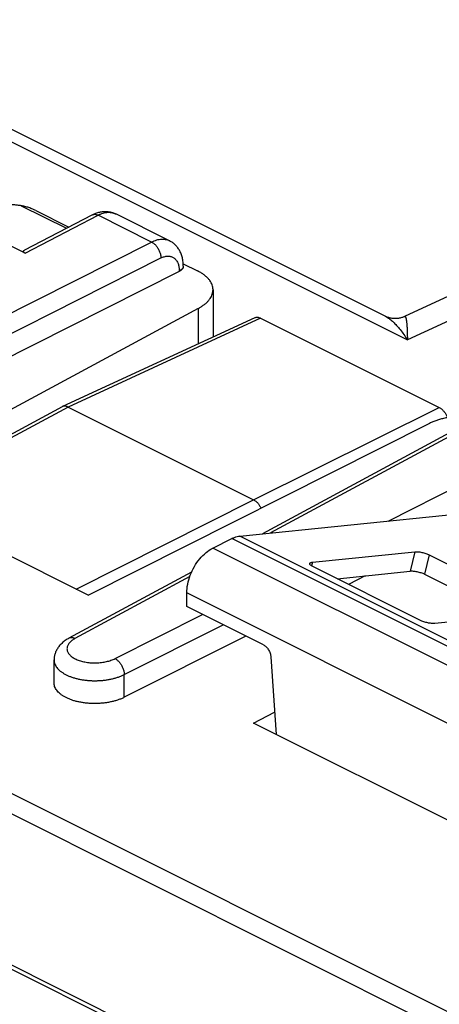
# Model space of a CAD drawing. Units: millimetres. Extents: x -43 to 16.1, y -29.4 to 31.9.
# Drawn here: x -17.5 to -9.5, y 11.5 to 30.3 of the extents above; entities that cross this region are included whole.
import ezdxf

# ---------------------------------------------------------------- set-up
doc = ezdxf.new("R2010")
doc.units = ezdxf.units.MM
doc.header["$LTSCALE"] = 36.425481
doc.layers.get('0').update_dxf_attribs({"linetype": 'CONTINUOUS'})

msp = doc.modelspace()

# ---------------------------------------------------------------- linework, layer by layer
at = {"color": 9, "linetype": 'CONTINUOUS'}
for p, q in [((-22.226, 30.278), (-10.062, 24.196)), ((-2.22, 27.818), (-10.062, 24.196)), ((-5.311, 9.395), (-39.992, 26.736)), ((-17.426, 26.753), (-16.566, 26.323)), ((-17.353, 25.847), (-15.961, 26.573)), ((-14.94, 26.062), (-15.961, 26.573)), ((-5.484, 9.092), (-40.166, 26.433)), ((-23.199, 21.901), (-14.94, 26.062)), ((-23.023, 21.596), (-14.763, 25.758)), ((-14.412, 25.512), (-14.412, 25.502)), ((-14.05, 24.795), (-14.05, 24.122)), ((-12.863, 24.611), (-16.532, 22.916)), ((-16.532, 22.916), (-19.796, 21.155)), ((-12.996, 21.149), (-9.453, 22.906)), ((-8.426, 22.806), (-12.672, 20.515)), ((-10.431, 20.743), (-8.93, 21.5)), ((-16.376, 19.445), (-12.996, 21.149)), ((-4.925, 16.165), (-13.41, 20.408)), ((-4.772, 16.212), (-13.257, 20.455)), ((-5.289, 15.984), (-13.774, 20.226)), ((-9.921, 20.157), (-10.009, 19.784)), ((-9.646, 20.1), (-9.733, 19.727)), ((-11.872, 19.958), (-11.888, 19.887)), ((-14.211, 19.684), (-16.402, 18.502)), ((-5.784, 15.13), (-14.269, 19.373)), ((-15.638, 18.12), (-13.967, 18.962)), ((-15.461, 17.815), (-13.575, 18.766)), ((-15.461, 17.382), (-15.461, 17.815))]:
    msp.add_line(p, q, dxfattribs=at)
at = {"color": 7, "linetype": 'CONTINUOUS'}
for p, q in [((-21.791, 30.3), (-10.482, 24.646)), ((-17.353, 25.847), (-19.103, 26.722)), ((-17.149, 26.661), (-16.52, 26.347)), ((-17.358, 25.91), (-16.073, 26.58)), ((-14.6, 26.086), (-15.625, 26.598)), ((-14.337, 25.648), (-14.062, 25.51)), ((-14.335, 25.602), (-14.335, 25.594)), ((-14.412, 25.502), (-23.023, 21.163)), ((-13.769, 25.152), (-13.769, 24.251)), ((-14.05, 24.795), (-20.315, 21.415)), ((-12.972, 24.619), (-16.641, 22.925)), ((-12.863, 24.611), (-9.453, 22.906)), ((-10.476, 24.643), (-10.483, 24.646)), ((-40.166, 23.555), (-5.484, 6.214)), ((-39.816, 23.3), (-5.127, 5.956)), ((-16.646, 22.922), (-19.861, 21.188)), ((-16.532, 22.916), (-12.996, 21.149)), ((-8.542, 22.811), (-12.827, 20.499)), ((-9.655, 22.597), (-16.143, 19.329)), ((-20.315, 21.415), (-16.143, 19.329)), ((-13.257, 20.455), (-8.612, 20.929)), ((-13.774, 20.226), (-13.41, 20.408)), ((-11.872, 19.958), (-9.921, 20.157)), ((-9.646, 20.1), (-7.595, 19.074)), ((-14.177, 19.77), (-16.518, 18.507)), ((-9.814, 18.848), (-11.865, 19.873)), ((-10.869, 19.696), (-11.188, 19.535)), ((-14.269, 19.113), (-14.269, 19.373)), ((-12.808, 18.382), (-14.269, 19.113)), ((-7.588, 18.99), (-9.538, 18.791)), ((-13.143, 18.55), (-15.461, 17.382)), ((-16.801, 17.658), (-16.801, 18.094)), ((-12.667, 18.154), (-12.565, 16.673)), ((-12.996, 16.889), (-12.594, 17.102)), ((-7.481, 14.131), (-12.996, 16.889))]:
    msp.add_line(p, q, dxfattribs=at)
at = {"color": 3, "linetype": 'CONTINUOUS'}
for p, q in [((-11.401, 19.642), (-10.009, 19.784)), ((-9.733, 19.727), (-8.146, 18.933))]:
    msp.add_line(p, q, dxfattribs=at)
at = {"color": 7, "linetype": 'CONTINUOUS'}
for points in [[(-3.08, 27.891), (-10.12, 24.64)], [(-16.073, 26.58), (-16.055, 26.589), (-16.037, 26.597), (-16.019, 26.605), (-16.001, 26.612), (-15.984, 26.618), (-15.966, 26.623), (-15.948, 26.628), (-15.93, 26.633), (-15.913, 26.636), (-15.895, 26.639), (-15.878, 26.641), (-15.861, 26.643), (-15.844, 26.644), (-15.827, 26.644), (-15.81, 26.644), (-15.794, 26.643), (-15.778, 26.642), (-15.761, 26.64), (-15.745, 26.638), (-15.73, 26.635), (-15.714, 26.631), (-15.699, 26.627), (-15.684, 26.622), (-15.669, 26.617), (-15.654, 26.611), (-15.64, 26.605), (-15.625, 26.598)], [(-14.335, 25.602), (-14.335, 25.615), (-14.336, 25.637), (-14.337, 25.659), (-14.339, 25.68), (-14.342, 25.701), (-14.345, 25.722), (-14.349, 25.742), (-14.354, 25.762), (-14.359, 25.781), (-14.365, 25.8), (-14.371, 25.819), (-14.378, 25.837), (-14.385, 25.855), (-14.393, 25.872), (-14.402, 25.889), (-14.411, 25.905), (-14.42, 25.92), (-14.43, 25.935), (-14.44, 25.95), (-14.451, 25.964), (-14.462, 25.977), (-14.474, 25.99), (-14.485, 26.003), (-14.498, 26.015), (-14.51, 26.026), (-14.523, 26.037), (-14.537, 26.047), (-14.55, 26.057), (-14.564, 26.066), (-14.579, 26.074), (-14.593, 26.082), (-14.6, 26.086)], [(-10.119, 24.64), (-10.131, 24.635), (-10.143, 24.63), (-10.156, 24.625), (-10.17, 24.62), (-10.185, 24.616), (-10.2, 24.612), (-10.216, 24.609), (-10.232, 24.606), (-10.249, 24.604), (-10.266, 24.603), (-10.283, 24.602), (-10.3, 24.602), (-10.318, 24.603), (-10.335, 24.604), (-10.352, 24.606), (-10.369, 24.609), (-10.386, 24.612), (-10.403, 24.616), (-10.418, 24.621), (-10.434, 24.626), (-10.449, 24.631), (-10.463, 24.637), (-10.476, 24.643)], [(-16.518, 18.507), (-16.531, 18.5), (-16.551, 18.488), (-16.57, 18.476), (-16.589, 18.464), (-16.606, 18.451), (-16.623, 18.438), (-16.639, 18.425), (-16.654, 18.411), (-16.668, 18.397), (-16.682, 18.383), (-16.695, 18.369), (-16.707, 18.354), (-16.718, 18.339), (-16.729, 18.324), (-16.738, 18.309), (-16.747, 18.294), (-16.756, 18.278), (-16.763, 18.263), (-16.77, 18.247), (-16.776, 18.232), (-16.782, 18.216), (-16.786, 18.2), (-16.79, 18.184), (-16.794, 18.168), (-16.797, 18.152), (-16.799, 18.136), (-16.8, 18.12), (-16.801, 18.104), (-16.801, 18.094)]]:
    msp.add_lwpolyline(points, dxfattribs=at)
for points, knots in [([(-17.426, 26.753), (-17.449, 26.756), (-17.496, 26.763), (-17.565, 26.771), (-17.632, 26.777), (-17.697, 26.782), (-17.759, 26.784), (-17.818, 26.784), (-17.857, 26.783), (-17.875, 26.782)], [0, 0, 0, 0, 0.158418, 0.313103, 0.463152, 0.607683, 0.74585, 0.876852, 1, 1, 1, 1]), ([(-17.15, 26.662), (-17.169, 26.671), (-17.213, 26.692), (-17.282, 26.718), (-17.355, 26.74), (-17.403, 26.749), (-17.426, 26.753)], [0, 0, 0, 0, 0.218821, 0.499212, 0.758858, 1, 1, 1, 1]), ([(-17.353, 25.847), (-17.356, 25.849), (-17.362, 25.852), (-17.37, 25.857), (-17.377, 25.863), (-17.382, 25.869), (-17.385, 25.875), (-17.386, 25.882), (-17.384, 25.888), (-17.38, 25.895), (-17.373, 25.901), (-17.366, 25.906), (-17.361, 25.909), (-17.359, 25.91)], [0, 0, 0, 0, 0.118926, 0.228313, 0.326113, 0.411671, 0.486825, 0.556028, 0.626989, 0.708535, 0.807591, 0.929228, 1, 1, 1, 1]), ([(-14.335, 25.594), (-14.335, 25.594), (-14.335, 25.589), (-14.337, 25.578), (-14.342, 25.564), (-14.35, 25.55), (-14.362, 25.536), (-14.376, 25.524), (-14.393, 25.512), (-14.405, 25.505), (-14.412, 25.502)], [0, 0, 0, 0, 0.008738, 0.12424, 0.244982, 0.373561, 0.511699, 0.662181, 0.825403, 1, 1, 1, 1]), ([(-13.769, 25.152), (-13.769, 25.154), (-13.769, 25.17), (-13.772, 25.201), (-13.785, 25.245), (-13.804, 25.288), (-13.831, 25.33), (-13.864, 25.371), (-13.905, 25.409), (-13.952, 25.446), (-14.004, 25.48), (-14.042, 25.501), (-14.062, 25.51)], [0, 0, 0, 0, 0.009196, 0.100181, 0.192742, 0.289065, 0.39067, 0.498278, 0.612415, 0.734221, 0.863628, 1, 1, 1, 1]), ([(-14.05, 24.795), (-14.03, 24.805), (-13.993, 24.827), (-13.942, 24.863), (-13.896, 24.901), (-13.857, 24.94), (-13.825, 24.982), (-13.799, 25.024), (-13.781, 25.068), (-13.771, 25.111), (-13.769, 25.139), (-13.769, 25.152)], [0, 0, 0, 0, 0.13893, 0.270741, 0.394797, 0.511029, 0.620612, 0.724101, 0.822239, 0.916587, 1, 1, 1, 1]), ([(-12.972, 24.619), (-12.967, 24.622), (-12.956, 24.625), (-12.939, 24.628), (-12.92, 24.629), (-12.901, 24.626), (-12.882, 24.62), (-12.869, 24.614), (-12.863, 24.611)], [0, 0, 0, 0, 0.142544, 0.298583, 0.459839, 0.629953, 0.810187, 1, 1, 1, 1]), ([(-16.532, 22.916), (-16.539, 22.92), (-16.552, 22.926), (-16.573, 22.932), (-16.594, 22.934), (-16.614, 22.933), (-16.629, 22.93), (-16.638, 22.926), (-16.641, 22.925)], [0, 0, 0, 0, 0.20464, 0.397183, 0.578384, 0.750747, 0.916562, 1, 1, 1, 1]), ([(-9.453, 22.906), (-9.446, 22.903), (-9.433, 22.895), (-9.413, 22.881), (-9.394, 22.865), (-9.376, 22.846), (-9.358, 22.826), (-9.342, 22.804), (-9.328, 22.78), (-9.314, 22.756), (-9.304, 22.734), (-9.299, 22.72), (-9.297, 22.715)], [0, 0, 0, 0, 0.090004, 0.185151, 0.28444, 0.387165, 0.493675, 0.602763, 0.712912, 0.823848, 0.935279, 1, 1, 1, 1]), ([(-8.688, 22.732), (-8.691, 22.732), (-8.721, 22.736), (-8.78, 22.742), (-8.866, 22.748), (-8.952, 22.749), (-9.038, 22.746), (-9.123, 22.74), (-9.208, 22.73), (-9.29, 22.717), (-9.37, 22.7), (-9.447, 22.679), (-9.521, 22.655), (-9.59, 22.628), (-9.634, 22.608), (-9.655, 22.597)], [0, 0, 0, 0, 0.008254, 0.093668, 0.179977, 0.267167, 0.354446, 0.441027, 0.526891, 0.611629, 0.694474, 0.774889, 0.852985, 0.92822, 1, 1, 1, 1]), ([(-12.996, 21.149), (-12.989, 21.145), (-12.974, 21.137), (-12.953, 21.121), (-12.933, 21.103), (-12.913, 21.083), (-12.895, 21.06), (-12.879, 21.036), (-12.864, 21.011), (-12.856, 20.994), (-12.852, 20.986)], [0, 0, 0, 0, 0.111392, 0.229005, 0.352095, 0.480245, 0.612048, 0.746962, 0.883214, 1, 1, 1, 1]), ([(-13.41, 20.408), (-13.394, 20.416), (-13.36, 20.431), (-13.309, 20.447), (-13.274, 20.453), (-13.257, 20.455)], [0, 0, 0, 0, 0.351138, 0.684082, 1, 1, 1, 1]), ([(-14.269, 19.373), (-14.269, 19.428), (-14.256, 19.543), (-14.207, 19.712), (-14.129, 19.875), (-14.027, 20.022), (-13.91, 20.142), (-13.82, 20.203), (-13.774, 20.226)], [0, 0, 0, 0, 0.161422, 0.334256, 0.511697, 0.686243, 0.850825, 1, 1, 1, 1]), ([(-9.921, 20.157), (-9.912, 20.158), (-9.891, 20.159), (-9.858, 20.157), (-9.822, 20.153), (-9.785, 20.146), (-9.747, 20.137), (-9.71, 20.126), (-9.677, 20.114), (-9.655, 20.105), (-9.646, 20.1)], [0, 0, 0, 0, 0.101868, 0.21893, 0.34741, 0.482913, 0.620694, 0.755895, 0.883785, 1, 1, 1, 1]), ([(-11.925, 19.933), (-11.924, 19.935), (-11.922, 19.941), (-11.911, 19.949), (-11.894, 19.955), (-11.88, 19.957), (-11.872, 19.958)], [0, 0, 0, 0, 0.096654, 0.315682, 0.613655, 1, 1, 1, 1]), ([(-11.865, 19.873), (-11.873, 19.878), (-11.889, 19.886), (-11.908, 19.9), (-11.92, 19.913), (-11.926, 19.925), (-11.925, 19.931), (-11.925, 19.933)], [0, 0, 0, 0, 0.322954, 0.587837, 0.791283, 0.940824, 1, 1, 1, 1]), ([(-9.538, 18.791), (-9.548, 18.79), (-9.569, 18.789), (-9.602, 18.791), (-9.638, 18.795), (-9.675, 18.802), (-9.713, 18.811), (-9.749, 18.821), (-9.783, 18.834), (-9.804, 18.843), (-9.814, 18.848)], [0, 0, 0, 0, 0.101868, 0.21893, 0.34741, 0.482913, 0.620694, 0.755895, 0.883785, 1, 1, 1, 1]), ([(-12.808, 18.382), (-12.798, 18.378), (-12.78, 18.366), (-12.755, 18.345), (-12.732, 18.319), (-12.711, 18.289), (-12.694, 18.257), (-12.68, 18.223), (-12.671, 18.188), (-12.667, 18.165), (-12.667, 18.154)], [0, 0, 0, 0, 0.109666, 0.228105, 0.353681, 0.484116, 0.616748, 0.74875, 0.877341, 1, 1, 1, 1]), ([(-15.461, 17.382), (-15.479, 17.373), (-15.518, 17.355), (-15.578, 17.332), (-15.643, 17.313), (-15.71, 17.296), (-15.78, 17.282), (-15.852, 17.272), (-15.925, 17.266), (-16, 17.263), (-16.074, 17.263), (-16.147, 17.267), (-16.22, 17.275), (-16.29, 17.286), (-16.359, 17.3), (-16.424, 17.317), (-16.485, 17.338), (-16.542, 17.362), (-16.595, 17.388), (-16.642, 17.416), (-16.684, 17.447), (-16.72, 17.48), (-16.75, 17.515), (-16.773, 17.551), (-16.79, 17.588), (-16.799, 17.624), (-16.801, 17.648), (-16.801, 17.658)], [0, 0, 0, 0, 0.040349, 0.082869, 0.127154, 0.172769, 0.219493, 0.267199, 0.315523, 0.364222, 0.412899, 0.461323, 0.509087, 0.555988, 0.601634, 0.645862, 0.688329, 0.728931, 0.767406, 0.803736, 0.837783, 0.869661, 0.899413, 0.927341, 0.953732, 0.979114, 1, 1, 1, 1])]:
    msp.add_open_spline(points, degree=3, knots=knots, dxfattribs=at)
at = {"color": 9, "linetype": 'CONTINUOUS'}
for points, knots in [([(-16.073, 26.58), (-16.072, 26.581), (-16.064, 26.584), (-16.049, 26.589), (-16.028, 26.591), (-16.006, 26.589), (-15.983, 26.583), (-15.968, 26.577), (-15.961, 26.573)], [0, 0, 0, 0, 0.052238, 0.222715, 0.399478, 0.586391, 0.786102, 1, 1, 1, 1]), ([(-15.961, 26.573), (-15.945, 26.581), (-15.914, 26.596), (-15.866, 26.613), (-15.819, 26.624), (-15.772, 26.629), (-15.728, 26.628), (-15.685, 26.621), (-15.654, 26.611), (-15.637, 26.604), (-15.633, 26.602)], [0, 0, 0, 0, 0.155955, 0.304715, 0.446587, 0.582167, 0.712383, 0.838471, 0.961944, 1, 1, 1, 1]), ([(-14.94, 26.062), (-14.924, 26.071), (-14.892, 26.085), (-14.844, 26.102), (-14.796, 26.112), (-14.749, 26.117), (-14.704, 26.116), (-14.661, 26.109), (-14.626, 26.098), (-14.607, 26.089), (-14.6, 26.086)], [0, 0, 0, 0, 0.151707, 0.296586, 0.434918, 0.567257, 0.694466, 0.817703, 0.93838, 1, 1, 1, 1]), ([(-14.94, 26.062), (-14.932, 26.058), (-14.916, 26.049), (-14.894, 26.032), (-14.872, 26.012), (-14.852, 25.989), (-14.833, 25.963), (-14.816, 25.936), (-14.8, 25.907), (-14.787, 25.877), (-14.777, 25.847), (-14.769, 25.817), (-14.764, 25.787), (-14.763, 25.767), (-14.763, 25.758)], [0, 0, 0, 0, 0.072039, 0.148588, 0.229185, 0.313177, 0.399767, 0.488061, 0.577098, 0.665893, 0.75347, 0.838894, 0.921315, 1, 1, 1, 1]), ([(-14.763, 25.758), (-14.752, 25.763), (-14.731, 25.772), (-14.699, 25.783), (-14.668, 25.79), (-14.637, 25.793), (-14.607, 25.792), (-14.578, 25.788), (-14.551, 25.779), (-14.526, 25.766), (-14.503, 25.75), (-14.482, 25.73), (-14.464, 25.707), (-14.448, 25.681), (-14.435, 25.652), (-14.424, 25.62), (-14.417, 25.585), (-14.413, 25.549), (-14.412, 25.524), (-14.412, 25.512)], [0, 0, 0, 0, 0.065581, 0.128279, 0.188179, 0.245515, 0.300652, 0.35408, 0.406398, 0.458283, 0.510444, 0.563569, 0.61828, 0.67509, 0.734394, 0.796453, 0.861411, 0.929293, 1, 1, 1, 1]), ([(-14.336, 25.593), (-14.337, 25.588), (-14.339, 25.577), (-14.347, 25.562), (-14.359, 25.548), (-14.373, 25.535), (-14.391, 25.522), (-14.405, 25.515), (-14.412, 25.512)], [0, 0, 0, 0, 0.135711, 0.279992, 0.43678, 0.608507, 0.796251, 1, 1, 1, 1]), ([(-10.482, 24.646), (-10.473, 24.641), (-10.442, 24.625), (-10.391, 24.59), (-10.328, 24.536), (-10.263, 24.469), (-10.196, 24.389), (-10.128, 24.297), (-10.084, 24.231), (-10.062, 24.196)], [0, 0, 0, 0, 0.050779, 0.167012, 0.299156, 0.448725, 0.615772, 0.80051, 1, 1, 1, 1]), ([(-10.119, 24.64), (-10.116, 24.641), (-10.112, 24.642), (-10.107, 24.641), (-10.106, 24.64)], [0, 0, 0, 0, 0.693264, 1, 1, 1, 1]), ([(-10.106, 24.64), (-10.104, 24.639), (-10.095, 24.631), (-10.088, 24.611), (-10.081, 24.577), (-10.075, 24.529), (-10.07, 24.466), (-10.067, 24.389), (-10.064, 24.297), (-10.062, 24.231), (-10.062, 24.196)], [0, 0, 0, 0, 0.020136, 0.06827, 0.143547, 0.249624, 0.388621, 0.560715, 0.765822, 1, 1, 1, 1]), ([(-16.402, 18.502), (-16.413, 18.496), (-16.435, 18.484), (-16.464, 18.463), (-16.489, 18.441), (-16.511, 18.418), (-16.528, 18.394), (-16.541, 18.37), (-16.55, 18.345), (-16.554, 18.319), (-16.554, 18.294), (-16.549, 18.268), (-16.539, 18.243), (-16.525, 18.219), (-16.507, 18.196), (-16.485, 18.174), (-16.458, 18.153), (-16.429, 18.133), (-16.395, 18.115), (-16.359, 18.098), (-16.319, 18.083), (-16.277, 18.07), (-16.233, 18.06), (-16.187, 18.051), (-16.14, 18.045), (-16.092, 18.04), (-16.043, 18.038), (-15.993, 18.039), (-15.944, 18.041), (-15.896, 18.046), (-15.848, 18.053), (-15.802, 18.062), (-15.757, 18.074), (-15.715, 18.087), (-15.675, 18.102), (-15.65, 18.114), (-15.638, 18.12)], [0, 0, 0, 0, 0.029122, 0.056573, 0.082332, 0.10645, 0.129046, 0.150326, 0.170579, 0.190179, 0.209557, 0.22917, 0.249447, 0.270761, 0.293399, 0.317562, 0.343369, 0.370868, 0.400047, 0.430847, 0.463163, 0.496862, 0.53178, 0.567732, 0.604516, 0.641916, 0.679705, 0.717652, 0.755525, 0.793088, 0.830116, 0.866387, 0.901693, 0.935844, 0.968666, 1, 1, 1, 1]), ([(-16.402, 18.502), (-16.41, 18.506), (-16.425, 18.512), (-16.448, 18.518), (-16.47, 18.52), (-16.492, 18.518), (-16.507, 18.513), (-16.516, 18.509), (-16.518, 18.507)], [0, 0, 0, 0, 0.210636, 0.407806, 0.592781, 0.768004, 0.937055, 1, 1, 1, 1]), ([(-16.801, 18.094), (-16.801, 18.087), (-16.8, 18.067), (-16.793, 18.035), (-16.779, 17.999), (-16.759, 17.964), (-16.732, 17.93), (-16.7, 17.897), (-16.661, 17.866), (-16.617, 17.838), (-16.569, 17.811), (-16.515, 17.787), (-16.458, 17.765), (-16.397, 17.746), (-16.332, 17.73), (-16.265, 17.718), (-16.196, 17.708), (-16.125, 17.701), (-16.053, 17.698), (-15.981, 17.699), (-15.909, 17.702), (-15.838, 17.709), (-15.769, 17.719), (-15.701, 17.732), (-15.636, 17.748), (-15.574, 17.768), (-15.516, 17.79), (-15.479, 17.806), (-15.461, 17.815)], [0, 0, 0, 0, 0.014287, 0.038623, 0.063813, 0.090319, 0.118501, 0.148607, 0.180782, 0.215085, 0.251498, 0.289941, 0.330284, 0.372357, 0.415953, 0.46084, 0.506763, 0.55345, 0.600619, 0.647978, 0.695236, 0.7421, 0.788284, 0.833512, 0.877525, 0.920082, 0.960967, 1, 1, 1, 1]), ([(-15.638, 18.12), (-15.63, 18.116), (-15.614, 18.107), (-15.592, 18.089), (-15.571, 18.069), (-15.55, 18.046), (-15.531, 18.021), (-15.514, 17.994), (-15.498, 17.965), (-15.486, 17.935), (-15.475, 17.905), (-15.467, 17.874), (-15.463, 17.845), (-15.461, 17.825), (-15.461, 17.815)], [0, 0, 0, 0, 0.072039, 0.148588, 0.229185, 0.313176, 0.399767, 0.488061, 0.577098, 0.665893, 0.75347, 0.838894, 0.921315, 1, 1, 1, 1])]:
    msp.add_open_spline(points, degree=3, knots=knots, dxfattribs=at)
for points in [[(-15.633, 26.602), (-15.631, 26.601), (-15.628, 26.6), (-15.625, 26.598)], [(-14.335, 25.602), (-14.335, 25.599), (-14.335, 25.596), (-14.336, 25.593)], [(-10.483, 24.646), (-10.483, 24.646), (-10.483, 24.646), (-10.482, 24.646)]]:
    msp.add_open_spline(points, degree=3, dxfattribs=at)
at = {"color": 7, "linetype": 'CONTINUOUS'}
msp.add_open_spline([(-16.641, 22.925), (-16.643, 22.924), (-16.644, 22.923), (-16.646, 22.922)], degree=3, dxfattribs=at)
at = {"color": 3, "linetype": 'CONTINUOUS'}
msp.add_open_spline([(-9.733, 19.727), (-9.743, 19.732), (-9.764, 19.741), (-9.798, 19.753), (-9.834, 19.764), (-9.872, 19.773), (-9.91, 19.78), (-9.946, 19.784), (-9.978, 19.785), (-9.999, 19.785), (-10.009, 19.784)], degree=3, knots=[0, 0, 0, 0, 0.116215, 0.244105, 0.379306, 0.517087, 0.65259, 0.78107, 0.898132, 1, 1, 1, 1], dxfattribs=at)

doc.saveas('drawing.dxf')
